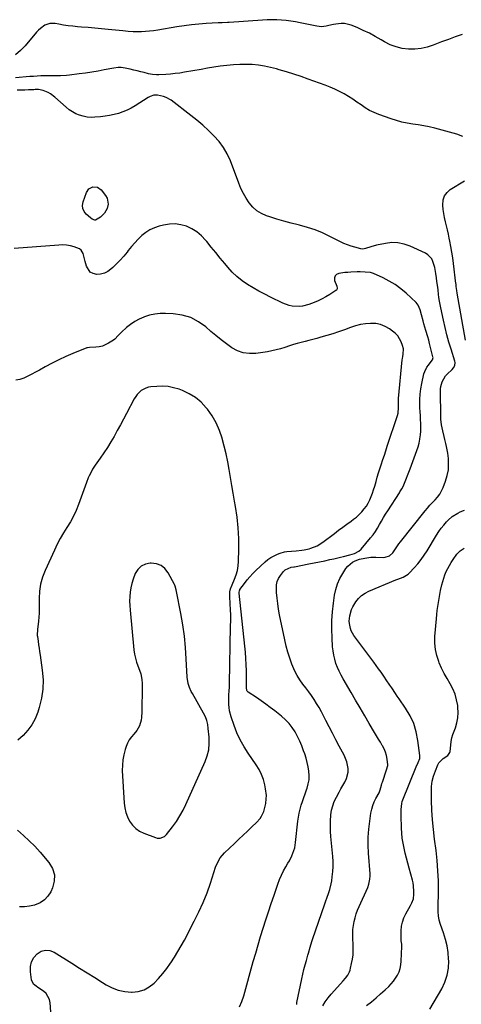
# Model space of a CAD drawing. Units: inches. Extents: x 1900143 to 1905468, y 416762 to 422032.
# Drawn here: x 1902476 to 1902794, y 417859 to 418568 of the extents above; entities that cross this region are included whole.
import ezdxf

# ---------------------------------------------------------------- set-up
doc = ezdxf.new("R2010")
doc.units = ezdxf.units.IN
doc.header["$MEASUREMENT"] = 0
for name, color, linetype in [('1', 7, 'Continuous'), ('7', 7, 'Continuous'), ('8', 7, 'Continuous')]:
    doc.layers.add(name, color=color, linetype=linetype)

msp = doc.modelspace()

# ---------------------------------------------------------------- linework, layer by layer
at = {"layer": '1', "color": 18}
msp.add_polyline3d([(1902587.69, 418159.96, 1718), (1902587.43, 418160.57, 1718), (1902587.14, 418161.17, 1718), (1902582.62, 418169.6, 1718), (1902580.25, 418172.59, 1718), (1902577.47, 418174.87, 1718), (1902574.09, 418176.08, 1718), (1902570.3, 418176.58, 1718), (1902569.61, 418176.54, 1718), (1902566.19, 418175.76, 1718), (1902563.21, 418174.36, 1718), (1902560.86, 418172.04, 1718), (1902558.95, 418169.1, 1718), (1902557.35, 418164.96, 1718), (1902556.41, 418161.91, 1718), (1902555.73, 418158.78, 1718), (1902555.23, 418155.61, 1718), (1902554.97, 418152.4, 1718), (1902554.84, 418149.19, 1718), (1902554.92, 418145.98, 1718), (1902555.14, 418142.77, 1718), (1902557.97, 418113.98, 1718), (1902558.39, 418111.03, 1718), (1902558.96, 418108.12, 1718), (1902559.77, 418105.26, 1718), (1902560.75, 418102.45, 1718), (1902561.9, 418099.5, 1718), (1902562.81, 418096.83, 1718), (1902563.72, 418092.71, 1718), (1902563.97, 418089.91, 1718), (1902563.98, 418088.51, 1718), (1902563.79, 418079.77, 1718), (1902563.74, 418077.35, 1718), (1902563.68, 418072.52, 1718), (1902563.65, 418069.37, 1718), (1902563.38, 418065.3, 1718), (1902563.05, 418063.29, 1718), (1902561.98, 418059.38, 1718), (1902560.06, 418055.91, 1718), (1902557.87, 418053.41, 1718), (1902556.14, 418051.37, 1718), (1902554.62, 418049.21, 1718), (1902553.4, 418046.86, 1718), (1902552.38, 418044.39, 1718), (1902551.63, 418042.19, 1718), (1902550.62, 418038.49, 1718), (1902549.89, 418034.75, 1718), (1902549.6, 418030.96, 1718), (1902549.59, 418027.12, 1718), (1902550.89, 418003.63, 1718), (1902551.33, 418000.18, 1718), (1902552.09, 417996.83, 1718), (1902553.32, 417993.63, 1718), (1902554.87, 417990.52, 1718), (1902556.91, 417987.77, 1718), (1902559.24, 417985.37, 1718), (1902562, 417983.49, 1718), (1902565.06, 417981.96, 1718), (1902573.55, 417978.76, 1718), (1902574.62, 417978.47, 1718), (1902576.79, 417978.39, 1718), (1902579.87, 417979.52, 1718), (1902581.47, 417981.02, 1718), (1902585.79, 417986.65, 1718), (1902588.51, 417990.45, 1718), (1902591.04, 417994.36, 1718), (1902593.28, 417998.44, 1718), (1902595.34, 418002.63, 1718), (1902609.2, 418033.53, 1718), (1902610.72, 418037.78, 1718), (1902611.78, 418042.11, 1718), (1902612.16, 418046.55, 1718), (1902612.08, 418051.07, 1718), (1902611.49, 418057.29, 1718), (1902611.08, 418060.2, 1718), (1902610.4, 418063.06, 1718), (1902609.42, 418065.83, 1718), (1902608.12, 418068.46, 1718), (1902600.02, 418082.58, 1718), (1902599.27, 418083.97, 1718), (1902597.94, 418086.84, 1718), (1902596.91, 418089.83, 1718), (1902596.16, 418094.48, 1718), (1902595.58, 418107.7, 1718), (1902595.04, 418115.87, 1718), (1902594.26, 418124.02, 1718), (1902593.12, 418132.12, 1718), (1902591.75, 418140.2, 1718), (1902588.69, 418156.06, 1718), (1902588.41, 418157.38, 1718), (1902587.69, 418159.96, 1718)], dxfattribs=at)
at = {"layer": '7', "color": 18}
for points in [[(1902794.81, 418484.04, 1728), (1902790.47, 418485.52, 1728), (1902774.56, 418489.87, 1728), (1902770.64, 418490.84, 1728), (1902766.71, 418491.7, 1728), (1902762.73, 418492.38, 1728), (1902758.74, 418492.95, 1728), (1902754.75, 418493.56, 1728), (1902750.81, 418494.35, 1728), (1902746.94, 418495.41, 1728), (1902743.11, 418496.65, 1728), (1902734.25, 418499.85, 1728), (1902730.9, 418501.23, 1728), (1902727.64, 418502.8, 1728), (1902724.54, 418504.64, 1728), (1902721.53, 418506.67, 1728), (1902718.56, 418508.78, 1728), (1902715.54, 418510.81, 1728), (1902712.45, 418512.74, 1728), (1902709.32, 418514.6, 1728), (1902705.92, 418516.42, 1728), (1902702.59, 418518.05, 1728), (1902699.19, 418519.52, 1728), (1902695.73, 418520.87, 1728), (1902683.44, 418525.32, 1728), (1902678.27, 418527.13, 1728), (1902673.08, 418528.87, 1728), (1902667.85, 418530.52, 1728), (1902662.6, 418532.09, 1728), (1902660.72, 418532.63, 1728), (1902656.37, 418533.74, 1728), (1902651.98, 418534.66, 1728), (1902647.55, 418535.3, 1728), (1902643.08, 418535.75, 1728), (1902638.59, 418535.93, 1728), (1902634.11, 418535.93, 1728), (1902629.63, 418535.66, 1728), (1902624.8, 418535.16, 1728), (1902620.16, 418534.53, 1728), (1902615.53, 418533.84, 1728), (1902610.9, 418533.1, 1728), (1902606.28, 418532.32, 1728), (1902594.42, 418530.22, 1728), (1902591.05, 418529.69, 1728), (1902587.68, 418529.24, 1728), (1902584.29, 418528.93, 1728), (1902580.89, 418528.7, 1728), (1902575.99, 418528.47, 1728), (1902574.08, 418528.45, 1728), (1902571.23, 418528.66, 1728), (1902568.42, 418529.21, 1728), (1902565.31, 418530.02, 1728), (1902562.83, 418530.65, 1728), (1902560.35, 418531.25, 1728), (1902557.85, 418531.83, 1728), (1902555.35, 418532.39, 1728), (1902551.67, 418533.19, 1728), (1902548.64, 418533.59, 1728), (1902546.6, 418533.6, 1728), (1902543.56, 418533.25, 1728), (1902536.6, 418531.93, 1728), (1902532.1, 418531.12, 1728), (1902527.6, 418530.36, 1728), (1902523.08, 418529.68, 1728), (1902518.55, 418529.07, 1728), (1902511.66, 418528.19, 1728), (1902509.51, 418527.96, 1728), (1902505.18, 418527.73, 1728), (1902503.01, 418527.73, 1728), (1902498.67, 418527.77, 1728), (1902496.5, 418527.75, 1728), (1902493.42, 418527.67, 1728), (1902490.8, 418527.58, 1728), (1902488.18, 418527.45, 1728), (1902485.56, 418527.29, 1728), (1902482.94, 418527.11, 1728), (1902472.65, 418526.3, 1728)], [(1902693.86, 417857.47, 1726), (1902695.75, 417860.42, 1726), (1902697.76, 417863.28, 1726), (1902699.95, 417866, 1726), (1902702.27, 417868.63, 1726), (1902708.7, 417875.5, 1726), (1902710.41, 417877.52, 1726), (1902711.92, 417879.71, 1726), (1902713.11, 417882.06, 1726), (1902713.54, 417883.3, 1726), (1902713.9, 417884.58, 1726), (1902714.72, 417888.17, 1726), (1902715.3, 417891.28, 1726), (1902715.71, 417894.4, 1726), (1902715.86, 417897.55, 1726), (1902715.85, 417900.71, 1726), (1902715.58, 417906.91, 1726), (1902715.56, 417909.78, 1726), (1902715.68, 417912.63, 1726), (1902716.03, 417915.47, 1726), (1902716.52, 417918.29, 1726), (1902717.21, 417921.08, 1726), (1902718.01, 417923.83, 1726), (1902719, 417926.52, 1726), (1902720.1, 417929.17, 1726), (1902726.32, 417942.88, 1726), (1902727.19, 417945.2, 1726), (1902727.92, 417948.84, 1726), (1902728.02, 417951.31, 1726), (1902727.97, 417952.55, 1726), (1902726.81, 417967.66, 1726), (1902726.56, 417973.41, 1726), (1902726.59, 417979.16, 1726), (1902727.01, 417984.89, 1726), (1902727.7, 417990.61, 1726), (1902728.6, 417996.38, 1726), (1902729.18, 417999.16, 1726), (1902729.95, 418001.87, 1726), (1902731.01, 418004.49, 1726), (1902732.25, 418007.04, 1726), (1902734.42, 418011.04, 1726), (1902735.24, 418013.19, 1726), (1902736.13, 418016.55, 1726), (1902736.46, 418017.66, 1726), (1902736.82, 418018.77, 1726), (1902739.83, 418027.7, 1726), (1902740.8, 418030.65, 1726), (1902740.79, 418031.09, 1726), (1902740.26, 418035.36, 1726), (1902739.79, 418037.88, 1726), (1902739.1, 418040.34, 1726), (1902738.11, 418042.69, 1726), (1902736.92, 418044.97, 1726), (1902736.81, 418045.15, 1726), (1902735.4, 418047.47, 1726), (1902734.01, 418049.8, 1726), (1902732.63, 418052.13, 1726), (1902731.25, 418054.47, 1726), (1902727.43, 418061, 1726), (1902724.15, 418066.61, 1726), (1902720.87, 418072.22, 1726), (1902717.59, 418077.83, 1726), (1902714.31, 418083.44, 1726), (1902708.63, 418093.14, 1726), (1902707.15, 418095.84, 1726), (1902705.77, 418098.6, 1726), (1902704.55, 418101.43, 1726), (1902703.44, 418104.32, 1726), (1902702.54, 418107.26, 1726), (1902701.81, 418110.24, 1726), (1902701.34, 418113.27, 1726), (1902701.04, 418116.33, 1726), (1902700.68, 418122.73, 1726), (1902700.51, 418129.02, 1726), (1902700.57, 418135.29, 1726), (1902700.99, 418141.55, 1726), (1902701.65, 418147.8, 1726), (1902702.39, 418153.36, 1726), (1902703.25, 418157.55, 1726), (1902704.46, 418161.61, 1726), (1902706.21, 418165.47, 1726), (1902708.32, 418169.19, 1726), (1902710.59, 418172.63, 1726), (1902711.98, 418174.36, 1726), (1902715.35, 418177.12, 1726), (1902717.32, 418178.14, 1726), (1902720.34, 418179.32, 1726), (1902724.14, 418180.24, 1726), (1902728.65, 418180.75, 1726), (1902732.23, 418180.82, 1726), (1902737.77, 418180.69, 1726), (1902738.87, 418180.76, 1726), (1902741.97, 418181.76, 1726), (1902744.42, 418183.91, 1726), (1902746.69, 418187.55, 1726), (1902748.73, 418190.53, 1726), (1902749.83, 418191.97, 1726), (1902767.6, 418214.16, 1726), (1902769.32, 418216.24, 1726), (1902771.09, 418218.27, 1726), (1902772.93, 418220.25, 1726), (1902774.8, 418222.19, 1726), (1902776.57, 418224.19, 1726), (1902778.16, 418226.32, 1726), (1902779.46, 418228.62, 1726), (1902780.59, 418231.05, 1726), (1902782.34, 418235.57, 1726), (1902783.56, 418239.59, 1726), (1902784.37, 418243.67, 1726), (1902784.57, 418247.82, 1726), (1902784.35, 418252.02, 1726), (1902783.88, 418255.71, 1726), (1902783.1, 418260.47, 1726), (1902782.57, 418262.82, 1726), (1902781.82, 418265.72, 1726), (1902781.27, 418267.77, 1726), (1902780.28, 418271.91, 1726), (1902779.49, 418276.08, 1726), (1902779.04, 418280.29, 1726), (1902778.95, 418282.41, 1726), (1902778.66, 418300.5, 1726), (1902778.73, 418302.19, 1726), (1902778.93, 418303.86, 1726), (1902779.82, 418307.11, 1726), (1902782.36, 418311.41, 1726), (1902783.5, 418312.65, 1726), (1902787.09, 418316.05, 1726), (1902788.17, 418317.33, 1726), (1902788.98, 418318.83, 1726), (1902789.28, 418321.17, 1726), (1902789.12, 418321.96, 1726), (1902786.35, 418330.67, 1726), (1902784.78, 418335.84, 1726), (1902783.32, 418341.04, 1726), (1902782, 418346.28, 1726), (1902780.78, 418351.54, 1726), (1902778.85, 418360.41, 1726), (1902778.35, 418362.88, 1726), (1902777.91, 418365.35, 1726), (1902777.54, 418367.84, 1726), (1902777.23, 418370.34, 1726), (1902776.9, 418373.26, 1726), (1902776.66, 418375.34, 1726), (1902776.15, 418379.49, 1726), (1902775.81, 418382.12, 1726), (1902775.37, 418385.16, 1726), (1902774.52, 418389.67, 1726), (1902773.24, 418393.84, 1726), (1902772.34, 418395.72, 1726), (1902769.66, 418398.71, 1726), (1902767.89, 418399.82, 1726), (1902756.8, 418404.96, 1726), (1902752.47, 418406.47, 1726), (1902748.07, 418407.4, 1726), (1902743.57, 418407.48, 1726), (1902739.01, 418406.97, 1726), (1902732.63, 418405.62, 1726), (1902728.43, 418404.49, 1726), (1902724.81, 418403.22, 1726), (1902722.79, 418402.87, 1726), (1902721.27, 418403.04, 1726), (1902716.95, 418404.19, 1726), (1902714.32, 418404.98, 1726), (1902711.73, 418405.88, 1726), (1902709.21, 418406.93, 1726), (1902706.72, 418408.1, 1726), (1902699.01, 418412, 1726), (1902693.73, 418414.45, 1726), (1902688.35, 418416.65, 1726), (1902682.84, 418418.46, 1726), (1902677.23, 418420.02, 1726), (1902676.22, 418420.27, 1726), (1902671.06, 418421.58, 1726), (1902665.93, 418422.98, 1726), (1902660.83, 418424.5, 1726), (1902655.76, 418426.11, 1726), (1902653.33, 418426.91, 1726), (1902649.73, 418428.51, 1726), (1902646.42, 418430.5, 1726), (1902643.55, 418433.09, 1726), (1902640.98, 418436.07, 1726), (1902638.78, 418439.45, 1726), (1902636.76, 418442.93, 1726), (1902635.02, 418446.55, 1726), (1902633.46, 418450.27, 1726), (1902627.39, 418466.37, 1726), (1902625.13, 418471.36, 1726), (1902622.47, 418476.09, 1726), (1902619.22, 418480.44, 1726), (1902615.58, 418484.52, 1726), (1902611.57, 418488.34, 1726), (1902607.46, 418492.05, 1726), (1902603.23, 418495.61, 1726), (1902598.9, 418499.07, 1726), (1902584.69, 418510.02, 1726), (1902581.19, 418512.11, 1726), (1902579.29, 418512.81, 1726), (1902575.01, 418513.76, 1726), (1902572.34, 418513.75, 1726), (1902569.75, 418512.87, 1726), (1902568.15, 418511.99, 1726), (1902558.82, 418506.1, 1726), (1902555.96, 418504.45, 1726), (1902553.03, 418502.96, 1726), (1902549.98, 418501.7, 1726), (1902546.87, 418500.6, 1726), (1902543.68, 418499.73, 1726), (1902540.46, 418499.01, 1726), (1902537.2, 418498.5, 1726), (1902533.92, 418498.13, 1726), (1902529.91, 418497.81, 1726), (1902527.06, 418497.76, 1726), (1902524.25, 418497.95, 1726), (1902521.48, 418498.5, 1726), (1902518.75, 418499.28, 1726), (1902516.12, 418500.39, 1726), (1902513.61, 418501.69, 1726), (1902511.28, 418503.28, 1726), (1902509.06, 418505.07, 1726), (1902500.96, 418512.41, 1726), (1902497.93, 418514.68, 1726), (1902496.27, 418515.58, 1726), (1902492.52, 418517.12, 1726), (1902489.27, 418517.74, 1726), (1902486.74, 418517.71, 1726), (1902485.9, 418517.67, 1726), (1902482.14, 418517.48, 1726), (1902479.42, 418517.37, 1726), (1902476.7, 418517.29, 1726), (1902473.98, 418517.26, 1726)], [(1902796.63, 418337.21, 1728), (1902790.69, 418371.18, 1728), (1902790.4, 418373.04, 1728), (1902790.06, 418375.94, 1728), (1902789.88, 418377.48, 1728), (1902789.82, 418377.99, 1728), (1902788.04, 418392.42, 1728), (1902787.5, 418396.48, 1728), (1902786.9, 418400.54, 1728), (1902786.21, 418404.58, 1728), (1902785.46, 418408.62, 1728), (1902785.05, 418410.7, 1728), (1902784.44, 418413.68, 1728), (1902783.78, 418416.65, 1728), (1902783.07, 418419.6, 1728), (1902782.31, 418422.55, 1728), (1902781.61, 418425.5, 1728), (1902781.03, 418428.47, 1728), (1902780.64, 418431.47, 1728), (1902780.37, 418434.5, 1728), (1902780.67, 418438.4, 1728), (1902781.6, 418441.24, 1728), (1902783.4, 418443.61, 1728), (1902785.77, 418445.69, 1728), (1902796.05, 418451.97, 1728)], [(1902530.32, 418423.71, 1726), (1902529.69, 418423.72, 1726), (1902527.79, 418424.46, 1726), (1902526.66, 418425.29, 1726), (1902523.62, 418427.98, 1726), (1902522.11, 418429.94, 1726), (1902521.14, 418432.03, 1726), (1902520.97, 418434.33, 1726), (1902521.34, 418436.78, 1726), (1902523.74, 418443.56, 1726), (1902525.56, 418446.25, 1726), (1902528.46, 418447.7, 1726), (1902531.64, 418447.48, 1726), (1902534.25, 418445.63, 1726), (1902537.58, 418441.5, 1726), (1902538.72, 418439.48, 1726), (1902539.42, 418435.19, 1726), (1902538.68, 418432.15, 1726), (1902536.71, 418428.6, 1726), (1902533.79, 418425.79, 1726), (1902530.32, 418423.71, 1726)], [(1902675.2, 417858.41, 1724), (1902675.28, 417859.98, 1724), (1902678.73, 417876.9, 1724), (1902679.47, 417880.28, 1724), (1902680.27, 417883.64, 1724), (1902681.15, 417886.98, 1724), (1902682.1, 417890.31, 1724), (1902683.25, 417894.12, 1724), (1902683.66, 417895.53, 1724), (1902684.86, 417899.78, 1724), (1902686.12, 417904.02, 1724), (1902686.59, 417905.41, 1724), (1902695.53, 417931.12, 1724), (1902696.24, 417933.17, 1724), (1902696.96, 417935.22, 1724), (1902698.41, 417939.31, 1724), (1902699.08, 417941.37, 1724), (1902700.08, 417945.57, 1724), (1902700.43, 417947.7, 1724), (1902700.81, 417950.62, 1724), (1902701.16, 417954.23, 1724), (1902701.35, 417957.84, 1724), (1902701.3, 417961.46, 1724), (1902701.1, 417965.09, 1724), (1902699.84, 417979.5, 1724), (1902699.61, 417983.23, 1724), (1902699.5, 417986.96, 1724), (1902699.58, 417990.7, 1724), (1902699.84, 417995.1, 1724), (1902700.33, 417998.44, 1724), (1902701.09, 418001.69, 1724), (1902702.25, 418004.83, 1724), (1902703.7, 418007.88, 1724), (1902705.67, 418011.43, 1724), (1902707.03, 418013.84, 1724), (1902708.41, 418016.24, 1724), (1902709.8, 418018.63, 1724), (1902711.06, 418021.25, 1724), (1902712.11, 418026, 1724), (1902712.12, 418028.49, 1724), (1902711.73, 418030.99, 1724), (1902711.15, 418033.43, 1724), (1902710.29, 418035.79, 1724), (1902709.23, 418038.09, 1724), (1902705.69, 418044.71, 1724), (1902703.25, 418049.32, 1724), (1902700.83, 418053.95, 1724), (1902698.46, 418058.59, 1724), (1902696.11, 418063.25, 1724), (1902694.5, 418066.48, 1724), (1902692.92, 418069.5, 1724), (1902691.27, 418072.49, 1724), (1902689.51, 418075.41, 1724), (1902687.68, 418078.29, 1724), (1902685.76, 418081.12, 1724), (1902683.79, 418083.9, 1724), (1902681.74, 418086.64, 1724), (1902679.65, 418089.33, 1724), (1902677.31, 418092.52, 1724), (1902675.4, 418095.53, 1724), (1902673.78, 418098.7, 1724), (1902672.35, 418101.99, 1724), (1902671.67, 418103.77, 1724), (1902670.16, 418108.07, 1724), (1902668.78, 418112.4, 1724), (1902667.61, 418116.79, 1724), (1902666.57, 418121.23, 1724), (1902662.81, 418139.35, 1724), (1902662.07, 418143.34, 1724), (1902661.45, 418147.35, 1724), (1902661.01, 418151.39, 1724), (1902660.68, 418155.44, 1724), (1902660.52, 418158.25, 1724), (1902660.65, 418160.81, 1724), (1902661.13, 418163.27, 1724), (1902662.13, 418165.56, 1724), (1902663.47, 418167.75, 1724), (1902665.62, 418170.52, 1724), (1902666.87, 418171.76, 1724), (1902671.23, 418173.56, 1724), (1902672.97, 418173.87, 1724), (1902673.54, 418173.98, 1724), (1902684, 418176, 1724), (1902687.78, 418176.74, 1724), (1902691.55, 418177.5, 1724), (1902695.32, 418178.28, 1724), (1902699.09, 418179.07, 1724), (1902702.01, 418179.69, 1724), (1902706.6, 418180.73, 1724), (1902708.89, 418181.3, 1724), (1902713.5, 418182.53, 1724), (1902716.77, 418183.58, 1724), (1902719.81, 418185.08, 1724), (1902721.46, 418186.6, 1724), (1902728.4, 418194.71, 1724), (1902730.21, 418196.97, 1724), (1902731.9, 418199.31, 1724), (1902733.44, 418201.76, 1724), (1902734.87, 418204.28, 1724), (1902736.25, 418206.84, 1724), (1902737.67, 418209.37, 1724), (1902739.17, 418211.86, 1724), (1902740.71, 418214.32, 1724), (1902749.06, 418227.26, 1724), (1902749.51, 418227.95, 1724), (1902750.89, 418230.01, 1724), (1902752.09, 418232.16, 1724), (1902752.41, 418232.92, 1724), (1902756.8, 418244.53, 1724), (1902757.8, 418247.15, 1724), (1902758.79, 418249.78, 1724), (1902759.79, 418252.4, 1724), (1902760.78, 418255.03, 1724), (1902761.7, 418257.67, 1724), (1902762.53, 418260.34, 1724), (1902763.22, 418263.05, 1724), (1902763.81, 418265.79, 1724), (1902763.88, 418266.19, 1724), (1902764.3, 418268.95, 1724), (1902764.57, 418271.71, 1724), (1902764.62, 418274.49, 1724), (1902764.54, 418277.27, 1724), (1902764.36, 418280.07, 1724), (1902764.19, 418282.86, 1724), (1902764.05, 418285.65, 1724), (1902763.92, 418288.45, 1724), (1902763.83, 418290.61, 1724), (1902763.83, 418294.47, 1724), (1902764.02, 418298.31, 1724), (1902764.52, 418302.12, 1724), (1902765.22, 418305.92, 1724), (1902766.77, 418312.83, 1724), (1902767.31, 418314.59, 1724), (1902768.93, 418317.83, 1724), (1902770.02, 418319.31, 1724), (1902772.08, 418321.74, 1724), (1902772.97, 418323.12, 1724), (1902773.31, 418324.62, 1724), (1902773.24, 418325.15, 1724), (1902770.85, 418334.87, 1724), (1902770.24, 418337.24, 1724), (1902769.59, 418339.59, 1724), (1902768.15, 418344.26, 1724), (1902766.74, 418348.93, 1724), (1902766.15, 418351.17, 1724), (1902765.13, 418355.55, 1724), (1902764.16, 418359.13, 1724), (1902762.71, 418362.49, 1724), (1902761.15, 418364.34, 1724), (1902753.91, 418371.08, 1724), (1902750.1, 418374.3, 1724), (1902746.1, 418377.26, 1724), (1902741.84, 418379.83, 1724), (1902737.41, 418382.13, 1724), (1902730.53, 418385.28, 1724), (1902728.21, 418386.06, 1724), (1902724.53, 418386.32, 1724), (1902720.79, 418386.33, 1724), (1902718.76, 418386.35, 1724), (1902714.24, 418386.25, 1724), (1902711.99, 418386.08, 1724), (1902709.75, 418385.85, 1724), (1902705.52, 418385.33, 1724), (1902703.88, 418384.58, 1724), (1902702.75, 418383.53, 1724), (1902702.35, 418382.04, 1724), (1902702.45, 418380.24, 1724), (1902703.96, 418376.23, 1724), (1902704.23, 418374.66, 1724), (1902704.18, 418374.17, 1724), (1902703.76, 418373.34, 1724), (1902703.39, 418373.01, 1724), (1902698.94, 418370.11, 1724), (1902696.21, 418368.47, 1724), (1902693.43, 418366.94, 1724), (1902690.55, 418365.6, 1724), (1902687.61, 418364.37, 1724), (1902683.94, 418362.99, 1724), (1902679.26, 418361.72, 1724), (1902676.85, 418361.47, 1724), (1902672, 418361.63, 1724), (1902669.63, 418362.07, 1724), (1902665.1, 418363.76, 1724), (1902656.4, 418368.14, 1724), (1902652.16, 418370.34, 1724), (1902647.97, 418372.6, 1724), (1902643.82, 418374.96, 1724), (1902639.72, 418377.39, 1724), (1902635.8, 418380.06, 1724), (1902632.09, 418382.96, 1724), (1902628.7, 418386.23, 1724), (1902625.51, 418389.74, 1724), (1902623.31, 418392.43, 1724), (1902620.09, 418396.37, 1724), (1902616.86, 418400.31, 1724), (1902613.64, 418404.26, 1724), (1902610.42, 418408.21, 1724), (1902609.49, 418409.36, 1724), (1902606.53, 418412.45, 1724), (1902603.32, 418415.19, 1724), (1902599.72, 418417.39, 1724), (1902595.86, 418419.23, 1724), (1902591.77, 418420.36, 1724), (1902587.65, 418420.98, 1724), (1902583.49, 418420.82, 1724), (1902579.3, 418420.14, 1724), (1902576.03, 418419.29, 1724), (1902572.65, 418418.14, 1724), (1902569.42, 418416.68, 1724), (1902566.45, 418414.78, 1724), (1902563.63, 418412.57, 1724), (1902561.02, 418410.06, 1724), (1902558.51, 418407.45, 1724), (1902556.14, 418404.72, 1724), (1902553.88, 418401.89, 1724), (1902552.97, 418400.68, 1724), (1902550.59, 418397.72, 1724), (1902548.11, 418394.86, 1724), (1902545.46, 418392.14, 1724), (1902542.71, 418389.52, 1724), (1902541.41, 418388.36, 1724), (1902539.1, 418386.73, 1724), (1902536.65, 418385.49, 1724), (1902533.99, 418384.84, 1724), (1902531.17, 418384.59, 1724), (1902528.66, 418385.18, 1724), (1902526.53, 418386.27, 1724), (1902523.83, 418390.41, 1724), (1902522.95, 418393.82, 1724), (1902522.14, 418396.78, 1724), (1902521.28, 418399.73, 1724), (1902519.84, 418402.14, 1724), (1902518.75, 418402.98, 1724), (1902514.96, 418404.44, 1724), (1902512.23, 418405.16, 1724), (1902509.48, 418405.65, 1724), (1902506.69, 418405.82, 1724), (1902503.87, 418405.76, 1724), (1902471.72, 418403.21, 1724)], [(1902634.08, 417856.94, 1722), (1902635.68, 417860.73, 1722), (1902637.01, 417864.66, 1722), (1902643.92, 417889.58, 1722), (1902645.63, 417895.58, 1722), (1902647.38, 417901.57, 1722), (1902649.2, 417907.53, 1722), (1902651.07, 417913.49, 1722), (1902652.98, 417919.43, 1722), (1902654.92, 417925.36, 1722), (1902656.88, 417931.28, 1722), (1902658.86, 417937.2, 1722), (1902661.57, 417945.24, 1722), (1902662.79, 417948.49, 1722), (1902664.14, 417951.68, 1722), (1902665.69, 417954.77, 1722), (1902667.39, 417957.8, 1722), (1902668.88, 417960.29, 1722), (1902669.88, 417962.05, 1722), (1902671.68, 417965.68, 1722), (1902672.46, 417967.55, 1722), (1902673.69, 417971.39, 1722), (1902674.09, 417973.37, 1722), (1902674.38, 417975.36, 1722), (1902676, 417990.66, 1722), (1902676.4, 417993.55, 1722), (1902676.91, 417996.42, 1722), (1902677.59, 417999.25, 1722), (1902678.38, 418002.06, 1722), (1902679.29, 418004.85, 1722), (1902680.22, 418007.62, 1722), (1902681.18, 418010.39, 1722), (1902682.17, 418013.14, 1722), (1902682.64, 418014.39, 1722), (1902683.5, 418017.42, 1722), (1902684.05, 418020.47, 1722), (1902684.14, 418023.58, 1722), (1902683.92, 418026.71, 1722), (1902683.36, 418029.86, 1722), (1902682.7, 418032.97, 1722), (1902681.86, 418036.04, 1722), (1902680.91, 418039.09, 1722), (1902680.14, 418041.34, 1722), (1902678.82, 418044.86, 1722), (1902677.38, 418048.32, 1722), (1902675.73, 418051.69, 1722), (1902673.96, 418055, 1722), (1902671.92, 418058.12, 1722), (1902669.66, 418061.06, 1722), (1902667.08, 418063.71, 1722), (1902664.28, 418066.17, 1722), (1902659.33, 418070.04, 1722), (1902656.09, 418072.52, 1722), (1902652.82, 418074.95, 1722), (1902649.5, 418077.31, 1722), (1902646.14, 418079.62, 1722), (1902640.19, 418083.63, 1722), (1902639.52, 418084.27, 1722), (1902639.29, 418084.67, 1722), (1902638.89, 418087, 1722), (1902639.07, 418090.06, 1722), (1902639.08, 418091.07, 1722), (1902639.07, 418092.08, 1722), (1902638.92, 418098.99, 1722), (1902638.76, 418103.45, 1722), (1902638.53, 418107.9, 1722), (1902638.19, 418112.35, 1722), (1902637.77, 418116.79, 1722), (1902633.69, 418154.97, 1722), (1902633.67, 418155.29, 1722), (1902633.96, 418156.87, 1722), (1902634.11, 418157.15, 1722), (1902634.28, 418157.43, 1722), (1902637.52, 418161.94, 1722), (1902639.4, 418164.4, 1722), (1902641.37, 418166.77, 1722), (1902643.48, 418169.03, 1722), (1902645.69, 418171.19, 1722), (1902652.39, 418177.37, 1722), (1902654.45, 418179.07, 1722), (1902656.62, 418180.61, 1722), (1902658.95, 418181.9, 1722), (1902661.38, 418183.02, 1722), (1902663.26, 418183.76, 1722), (1902666.47, 418184.73, 1722), (1902668.12, 418185, 1722), (1902671.48, 418185.25, 1722), (1902674.86, 418185.45, 1722), (1902678.76, 418185.77, 1722), (1902680.6, 418186.04, 1722), (1902684.23, 418186.9, 1722), (1902685.35, 418187.23, 1722), (1902689.85, 418189.02, 1722), (1902693.96, 418191.6, 1722), (1902702.34, 418197.99, 1722), (1902705.33, 418200.25, 1722), (1902708.33, 418202.48, 1722), (1902711.35, 418204.69, 1722), (1902714.39, 418206.88, 1722), (1902716.14, 418208.13, 1722), (1902718.23, 418209.77, 1722), (1902720.22, 418211.52, 1722), (1902722.04, 418213.43, 1722), (1902723.84, 418215.55, 1722), (1902725.34, 418217.66, 1722), (1902726.7, 418219.85, 1722), (1902727.85, 418222.16, 1722), (1902728.86, 418224.54, 1722), (1902729.74, 418226.99, 1722), (1902730.56, 418229.45, 1722), (1902731.31, 418231.94, 1722), (1902732.28, 418235.47, 1722), (1902733.11, 418238.49, 1722), (1902733.99, 418241.5, 1722), (1902734.93, 418244.48, 1722), (1902735.92, 418247.46, 1722), (1902737.18, 418251.11, 1722), (1902738.27, 418254.31, 1722), (1902739.34, 418257.51, 1722), (1902740.41, 418260.71, 1722), (1902747.82, 418283.01, 1722), (1902748.22, 418284.58, 1722), (1902748.42, 418288.63, 1722), (1902748.35, 418291.51, 1722), (1902748.52, 418295.2, 1722), (1902751.18, 418322.94, 1722), (1902751.31, 418323.97, 1722), (1902751.64, 418325.49, 1722), (1902751.9, 418327.02, 1722), (1902752.04, 418330.97, 1722), (1902751.42, 418333.37, 1722), (1902750.43, 418335.89, 1722), (1902749.28, 418338.19, 1722), (1902747.9, 418340.3, 1722), (1902746.17, 418342.14, 1722), (1902744.22, 418343.8, 1722), (1902741.99, 418345.37, 1722), (1902738.82, 418347.16, 1722), (1902735.52, 418348.49, 1722), (1902732.03, 418349.13, 1722), (1902728.4, 418349.33, 1722), (1902724.69, 418348.98, 1722), (1902721.04, 418348.4, 1722), (1902717.45, 418347.49, 1722), (1902713.91, 418346.35, 1722), (1902709.54, 418344.71, 1722), (1902705.34, 418343.21, 1722), (1902701.11, 418341.79, 1722), (1902696.85, 418340.49, 1722), (1902692.56, 418339.26, 1722), (1902689.55, 418338.44, 1722), (1902686.75, 418337.7, 1722), (1902683.94, 418336.96, 1722), (1902681.13, 418336.25, 1722), (1902678.32, 418335.55, 1722), (1902675.51, 418334.82, 1722), (1902672.73, 418334.03, 1722), (1902669.97, 418333.16, 1722), (1902666.62, 418332, 1722), (1902663.56, 418331.01, 1722), (1902660.47, 418330.14, 1722), (1902657.33, 418329.46, 1722), (1902654.16, 418328.9, 1722), (1902645.65, 418327.67, 1722), (1902641.05, 418327.54, 1722), (1902636.62, 418328.07, 1722), (1902632.42, 418329.59, 1722), (1902628.38, 418331.76, 1722), (1902624.51, 418334.56, 1722), (1902620.72, 418337.44, 1722), (1902617.02, 418340.45, 1722), (1902613.39, 418343.54, 1722), (1902609.77, 418346.72, 1722), (1902604.45, 418350.49, 1722), (1902598.81, 418353.47, 1722), (1902592.69, 418355.23, 1722), (1902586.24, 418356.19, 1722), (1902580.64, 418356.44, 1722), (1902576.76, 418356.37, 1722), (1902572.93, 418355.99, 1722), (1902569.17, 418355.15, 1722), (1902565.46, 418353.99, 1722), (1902564.96, 418353.8, 1722), (1902561.65, 418352.33, 1722), (1902558.48, 418350.62, 1722), (1902555.52, 418348.57, 1722), (1902552.7, 418346.29, 1722), (1902549, 418342.95, 1722), (1902546.58, 418340.45, 1722), (1902544.25, 418337.89, 1722), (1902543.35, 418337.18, 1722), (1902539.74, 418334.96, 1722), (1902535.26, 418332.96, 1722), (1902532.88, 418332.41, 1722), (1902530.43, 418332.08, 1722), (1902525.88, 418331.81, 1722), (1902524.53, 418331.69, 1722), (1902524.31, 418331.63, 1722), (1902524.1, 418331.56, 1722), (1902514.07, 418327.56, 1722), (1902508.97, 418325.41, 1722), (1902503.93, 418323.12, 1722), (1902498.98, 418320.65, 1722), (1902494.09, 418318.04, 1722), (1902489.91, 418315.7, 1722), (1902487.15, 418314.19, 1722), (1902484.36, 418312.71, 1722), (1902481.56, 418311.29, 1722), (1902478.73, 418309.9, 1722), (1902475.87, 418308.93, 1722), (1902472.98, 418308.43, 1722)], [(1902725.52, 417857.71, 1728), (1902728.95, 417860.44, 1728), (1902732.32, 417863.23, 1728), (1902735.61, 417866.11, 1728), (1902738.85, 417869.06, 1728), (1902741.38, 417871.44, 1728), (1902743.2, 417873.33, 1728), (1902744.9, 417875.32, 1728), (1902746.39, 417877.46, 1728), (1902747.75, 417879.71, 1728), (1902748.83, 417882.09, 1728), (1902749.67, 417884.53, 1728), (1902750.17, 417887.06, 1728), (1902750.43, 417889.65, 1728), (1902750.77, 417900.37, 1728), (1902750.74, 417901.99, 1728), (1902750.43, 417904.4, 1728), (1902750.31, 417906.02, 1728), (1902750.3, 417906.83, 1728), (1902750.35, 417911.68, 1728), (1902750.63, 417914.85, 1728), (1902751.22, 417917.94, 1728), (1902752.27, 417920.9, 1728), (1902753.63, 417923.78, 1728), (1902757.04, 417929.76, 1728), (1902758.03, 417931.68, 1728), (1902759.19, 417934.71, 1728), (1902759.61, 417937.9, 1728), (1902759.59, 417939.92, 1728), (1902759.29, 417944.09, 1728), (1902758.93, 417946.14, 1728), (1902758.45, 417948.18, 1728), (1902756.11, 417956.73, 1728), (1902755.15, 417960.3, 1728), (1902754.23, 417963.88, 1728), (1902753.34, 417967.46, 1728), (1902752.48, 417971.05, 1728), (1902751.75, 417974.67, 1728), (1902751.16, 417978.3, 1728), (1902750.79, 417981.96, 1728), (1902750.56, 417985.64, 1728), (1902750.26, 417994.72, 1728), (1902750.29, 417999.05, 1728), (1902750.79, 418003.31, 1728), (1902751.18, 418004.69, 1728), (1902751.65, 418006.04, 1728), (1902761.23, 418029.69, 1728), (1902762.58, 418032.78, 1728), (1902763.71, 418035.87, 1728), (1902763.79, 418036.95, 1728), (1902763.75, 418038.05, 1728), (1902762.44, 418048.69, 1728), (1902761.21, 418054.9, 1728), (1902759.41, 418060.9, 1728), (1902756.75, 418066.58, 1728), (1902753.53, 418072.03, 1728), (1902748.9, 418078.71, 1728), (1902747.55, 418080.66, 1728), (1902746.21, 418082.62, 1728), (1902743.58, 418086.57, 1728), (1902742.27, 418088.54, 1728), (1902739.62, 418092.48, 1728), (1902738.29, 418094.44, 1728), (1902735.87, 418097.96, 1728), (1902734.14, 418100.42, 1728), (1902732.38, 418102.86, 1728), (1902730.6, 418105.28, 1728), (1902716.28, 418124.51, 1728), (1902714.43, 418127.68, 1728), (1902713.81, 418129.4, 1728), (1902713.1, 418133.01, 1728), (1902712.99, 418134.84, 1728), (1902713.34, 418138.51, 1728), (1902714.64, 418143.11, 1728), (1902715.54, 418145.01, 1728), (1902717.76, 418148.64, 1728), (1902719.7, 418151.1, 1728), (1902721.88, 418153.27, 1728), (1902724.42, 418155.01, 1728), (1902727.2, 418156.46, 1728), (1902746.6, 418164.4, 1728), (1902747.9, 418164.93, 1728), (1902751.82, 418166.52, 1728), (1902755.36, 418168.67, 1728), (1902756.38, 418169.61, 1728), (1902759.79, 418173.2, 1728), (1902762.36, 418176.1, 1728), (1902764.8, 418179.09, 1728), (1902767.03, 418182.24, 1728), (1902769.13, 418185.49, 1728), (1902775.89, 418196.74, 1728), (1902777.49, 418199.23, 1728), (1902779.18, 418201.65, 1728), (1902781.02, 418203.96, 1728), (1902782.95, 418206.2, 1728), (1902784.19, 418207.54, 1728), (1902787.19, 418210.26, 1728), (1902791.14, 418212.66, 1728), (1902792.75, 418213.4, 1728), (1902796.05, 418214.64, 1728)]]:
    msp.add_polyline3d(points, dxfattribs=at)
at = {"layer": '8', "color": 18}
for points in [[(1902794.22, 418557.41, 1730), (1902789.27, 418555.71, 1730), (1902784.35, 418553.95, 1730), (1902779.46, 418552.1, 1730), (1902774.59, 418550.19, 1730), (1902773.47, 418549.74, 1730), (1902769.12, 418548.32, 1730), (1902764.71, 418547.29, 1730), (1902760.21, 418546.86, 1730), (1902755.63, 418546.82, 1730), (1902751.11, 418547.43, 1730), (1902746.72, 418548.45, 1730), (1902742.53, 418550.09, 1730), (1902738.46, 418552.15, 1730), (1902735.93, 418553.68, 1730), (1902731.73, 418556.08, 1730), (1902727.46, 418558.36, 1730), (1902723.1, 418560.43, 1730), (1902718.67, 418562.38, 1730), (1902714.33, 418564.16, 1730), (1902709.64, 418565.36, 1730), (1902707.23, 418565.41, 1730), (1902703.33, 418564.93, 1730), (1902701.61, 418564.61, 1730), (1902698.19, 418563.9, 1730), (1902696.49, 418563.5, 1730), (1902693.08, 418563.07, 1730), (1902689.67, 418563.4, 1730), (1902677.59, 418565.96, 1730), (1902674.26, 418566.6, 1730), (1902670.91, 418567.14, 1730), (1902667.54, 418567.55, 1730), (1902664.16, 418567.87, 1730), (1902660.77, 418568.05, 1730), (1902657.38, 418568.13, 1730), (1902653.98, 418568.05, 1730), (1902650.59, 418567.88, 1730), (1902626.42, 418566.11, 1730), (1902625.43, 418566.05, 1730), (1902621.46, 418565.9, 1730), (1902618.49, 418565.78, 1730), (1902609.89, 418565.33, 1730), (1902604.62, 418564.96, 1730), (1902599.35, 418564.47, 1730), (1902594.11, 418563.78, 1730), (1902588.88, 418562.97, 1730), (1902575.04, 418560.56, 1730), (1902572.13, 418560.12, 1730), (1902569.22, 418559.76, 1730), (1902566.29, 418559.53, 1730), (1902563.36, 418559.38, 1730), (1902560.03, 418559.29, 1730), (1902557.48, 418559.31, 1730), (1902553.68, 418559.67, 1730), (1902549.88, 418560.08, 1730), (1902539.29, 418561.12, 1730), (1902534.5, 418561.58, 1730), (1902529.71, 418562.02, 1730), (1902524.91, 418562.43, 1730), (1902520.11, 418562.84, 1730), (1902517.24, 418563.07, 1730), (1902513.89, 418563.39, 1730), (1902510.54, 418563.79, 1730), (1902507.21, 418564.28, 1730), (1902503.88, 418564.85, 1730), (1902501.17, 418565.35, 1730), (1902497.37, 418565.37, 1730), (1902493.81, 418564.07, 1730), (1902490.58, 418561.8, 1730), (1902489.14, 418560.46, 1730), (1902487.78, 418559.02, 1730), (1902479.56, 418549.38, 1730), (1902476.23, 418545.95, 1730), (1902472.65, 418542.85, 1730)], [(1902499.81, 417830.75, 1720), (1902497.67, 417859.68, 1720), (1902497.13, 417862.16, 1720), (1902494.72, 417866.35, 1720), (1902492.85, 417868.07, 1720), (1902488.85, 417870.81, 1720), (1902487.58, 417871.68, 1720), (1902485.56, 417873.24, 1720), (1902484.13, 417876.24, 1720), (1902483.41, 417882.14, 1720), (1902483.51, 417885.79, 1720), (1902484.25, 417889.21, 1720), (1902485.92, 417892.29, 1720), (1902488.23, 417895.12, 1720), (1902491.19, 417896.85, 1720), (1902494.22, 417897.75, 1720), (1902497.37, 417897.4, 1720), (1902500.59, 417896.22, 1720), (1902513.27, 417888.22, 1720), (1902518.76, 417884.77, 1720), (1902524.25, 417881.32, 1720), (1902529.75, 417877.87, 1720), (1902535.24, 417874.43, 1720), (1902537.89, 417872.77, 1720), (1902542.18, 417870.56, 1720), (1902546.62, 417868.85, 1720), (1902551.28, 417867.9, 1720), (1902556.09, 417867.45, 1720), (1902556.62, 417867.44, 1720), (1902561.05, 417867.95, 1720), (1902565.22, 417869.09, 1720), (1902569, 417871.2, 1720), (1902572.51, 417873.96, 1720), (1902575.69, 417877.34, 1720), (1902578.74, 417880.85, 1720), (1902581.58, 417884.52, 1720), (1902584.28, 417888.3, 1720), (1902584.43, 417888.52, 1720), (1902587.04, 417892.54, 1720), (1902589.56, 417896.61, 1720), (1902591.95, 417900.76, 1720), (1902594.25, 417904.96, 1720), (1902601.44, 417918.58, 1720), (1902604.76, 417925.28, 1720), (1902607.85, 417932.07, 1720), (1902610.59, 417939.01, 1720), (1902613.09, 417946.05, 1720), (1902616.8, 417957.35, 1720), (1902617.9, 417960.21, 1720), (1902620.12, 417964.23, 1720), (1902623.07, 417967.72, 1720), (1902630.29, 417974.59, 1720), (1902633.41, 417977.56, 1720), (1902636.55, 417980.52, 1720), (1902639.69, 417983.48, 1720), (1902642.84, 417986.43, 1720), (1902646.29, 417989.65, 1720), (1902648.81, 417992.54, 1720), (1902649.82, 417994.17, 1720), (1902651.4, 417997.7, 1720), (1902652.01, 417999.54, 1720), (1902652.85, 418003.33, 1720), (1902653.24, 418006.71, 1720), (1902653.31, 418009.12, 1720), (1902652.78, 418013.92, 1720), (1902652.18, 418016.9, 1720), (1902651.16, 418020.69, 1720), (1902649.86, 418024.35, 1720), (1902648.11, 418027.82, 1720), (1902646.07, 418031.17, 1720), (1902640.24, 418039.51, 1720), (1902637.23, 418044.25, 1720), (1902634.48, 418049.12, 1720), (1902632.16, 418054.21, 1720), (1902630.11, 418059.43, 1720), (1902627.93, 418065.78, 1720), (1902626.77, 418070.16, 1720), (1902626.46, 418072.4, 1720), (1902626.27, 418074.67, 1720), (1902626.17, 418077.53, 1720), (1902626.3, 418081.78, 1720), (1902626.48, 418084.33, 1720), (1902626.65, 418087.49, 1720), (1902626.72, 418089.92, 1720), (1902627.59, 418131.16, 1720), (1902627.63, 418135.13, 1720), (1902627.61, 418139.09, 1720), (1902627.49, 418143.05, 1720), (1902627.31, 418147.01, 1720), (1902626.98, 418152.84, 1720), (1902627.11, 418155.96, 1720), (1902627.54, 418158, 1720), (1902628.58, 418160.95, 1720), (1902630.44, 418165.1, 1720), (1902631.61, 418168.17, 1720), (1902632.52, 418171.3, 1720), (1902633.04, 418174.52, 1720), (1902633.31, 418177.8, 1720), (1902633.51, 418186.61, 1720), (1902633.45, 418194.31, 1720), (1902633.09, 418202, 1720), (1902632.27, 418209.65, 1720), (1902631.14, 418217.27, 1720), (1902630.43, 418221.27, 1720), (1902629.44, 418226.93, 1720), (1902628.47, 418232.6, 1720), (1902627.52, 418238.26, 1720), (1902626.58, 418243.93, 1720), (1902625.56, 418249.58, 1720), (1902624.4, 418255.2, 1720), (1902623.04, 418260.77, 1720), (1902621.54, 418266.32, 1720), (1902621.44, 418266.68, 1720), (1902619.48, 418272.23, 1720), (1902617.13, 418277.57, 1720), (1902614.18, 418282.61, 1720), (1902610.83, 418287.45, 1720), (1902610.01, 418288.51, 1720), (1902606.36, 418292.45, 1720), (1902602.36, 418295.9, 1720), (1902597.84, 418298.63, 1720), (1902592.97, 418300.88, 1720), (1902590.4, 418301.81, 1720), (1902586.5, 418302.94, 1720), (1902582.55, 418303.73, 1720), (1902578.54, 418304, 1720), (1902574.48, 418303.93, 1720), (1902570.23, 418303.58, 1720), (1902568.32, 418303.25, 1720), (1902566.49, 418302.71, 1720), (1902563.16, 418300.82, 1720), (1902560.35, 418298.11, 1720), (1902559.2, 418296.55, 1720), (1902558.17, 418294.88, 1720), (1902552.62, 418284.42, 1720), (1902550.41, 418280.28, 1720), (1902548.18, 418276.14, 1720), (1902545.93, 418272.02, 1720), (1902543.66, 418267.91, 1720), (1902541.31, 418263.85, 1720), (1902538.87, 418259.84, 1720), (1902536.3, 418255.92, 1720), (1902533.63, 418252.06, 1720), (1902530.06, 418247.08, 1720), (1902528.16, 418244.17, 1720), (1902527.3, 418242.65, 1720), (1902525.76, 418239.53, 1720), (1902525.06, 418237.94, 1720), (1902523.79, 418234.7, 1720), (1902518.09, 418218.83, 1720), (1902516.36, 418214.5, 1720), (1902514.41, 418210.28, 1720), (1902512.17, 418206.21, 1720), (1902509.71, 418202.24, 1720), (1902507.21, 418198.3, 1720), (1902504.83, 418194.28, 1720), (1902502.66, 418190.15, 1720), (1902500.63, 418185.95, 1720), (1902493.99, 418171.32, 1720), (1902492.15, 418166.42, 1720), (1902490.75, 418161.43, 1720), (1902490.01, 418156.3, 1720), (1902489.72, 418151.08, 1720), (1902489.77, 418146.32, 1720), (1902489.75, 418143.4, 1720), (1902489.66, 418140.49, 1720), (1902489.48, 418137.58, 1720), (1902489.23, 418134.68, 1720), (1902488.81, 418130.63, 1720), (1902488.62, 418128.87, 1720), (1902488.38, 418124.49, 1720), (1902488.48, 418123.61, 1720), (1902488.95, 418120.32, 1720), (1902489.31, 418117.79, 1720), (1902489.67, 418115.27, 1720), (1902490.03, 418112.75, 1720), (1902490.4, 418110.23, 1720), (1902491.96, 418099.36, 1720), (1902492.47, 418092.57, 1720), (1902492.38, 418085.82, 1720), (1902491.39, 418079.15, 1720), (1902489.8, 418072.53, 1720), (1902488.72, 418069.1, 1720), (1902486.85, 418064.45, 1720), (1902484.53, 418060.08, 1720), (1902481.57, 418056.12, 1720), (1902478.16, 418052.43, 1720), (1902474.42, 418048.96, 1720)], [(1902771.03, 417855.24, 1730), (1902779.66, 417869.92, 1730), (1902781.93, 417874.71, 1730), (1902783.61, 417879.63, 1730), (1902784.41, 417884.78, 1730), (1902784.62, 417890.07, 1730), (1902784.57, 417891.19, 1730), (1902784.13, 417895.99, 1730), (1902783.42, 417900.75, 1730), (1902782.29, 417905.42, 1730), (1902780.88, 417910.04, 1730), (1902778.69, 417916.26, 1730), (1902777.83, 417919.24, 1730), (1902777.31, 417922.29, 1730), (1902777.06, 417925.39, 1730), (1902777.02, 417926.94, 1730), (1902777.01, 417928.5, 1730), (1902777.19, 417940.16, 1730), (1902777.14, 417947.53, 1730), (1902776.88, 417954.9, 1730), (1902776.29, 417962.25, 1730), (1902775.49, 417969.58, 1730), (1902774.43, 417977.66, 1730), (1902773.63, 417984.61, 1730), (1902772.98, 417991.57, 1730), (1902772.56, 417998.55, 1730), (1902772.29, 418005.55, 1730), (1902772.15, 418011.66, 1730), (1902772.31, 418015.56, 1730), (1902772.79, 418019.4, 1730), (1902773.75, 418023.14, 1730), (1902775.02, 418026.83, 1730), (1902776.89, 418031.28, 1730), (1902777.59, 418032.6, 1730), (1902780.67, 418035.74, 1730), (1902783.88, 418038.04, 1730), (1902785.52, 418040.11, 1730), (1902785.78, 418040.92, 1730), (1902786.18, 418045.33, 1730), (1902786.49, 418047.98, 1730), (1902786.96, 418050.59, 1730), (1902787.67, 418053.15, 1730), (1902789.39, 418057.83, 1730), (1902790.51, 418061.44, 1730), (1902791.26, 418065.1, 1730), (1902791.45, 418068.83, 1730), (1902791.27, 418072.61, 1730), (1902791.11, 418073.86, 1730), (1902790.31, 418078.01, 1730), (1902789.17, 418082.04, 1730), (1902787.53, 418085.9, 1730), (1902785.55, 418089.63, 1730), (1902783.39, 418093.32, 1730), (1902781.36, 418097.07, 1730), (1902779.51, 418100.91, 1730), (1902777.78, 418104.82, 1730), (1902777.47, 418105.58, 1730), (1902776.01, 418109.96, 1730), (1902774.99, 418114.42, 1730), (1902774.61, 418118.97, 1730), (1902774.66, 418123.59, 1730), (1902775.73, 418136.52, 1730), (1902776.01, 418139.46, 1730), (1902776.33, 418142.39, 1730), (1902776.73, 418145.31, 1730), (1902777.17, 418148.23, 1730), (1902777.67, 418151.14, 1730), (1902778.21, 418154.04, 1730), (1902778.81, 418156.94, 1730), (1902779.7, 418160.96, 1730), (1902780.33, 418163.39, 1730), (1902781.04, 418165.79, 1730), (1902781.89, 418168.15, 1730), (1902782.82, 418170.47, 1730), (1902783.9, 418172.74, 1730), (1902785.07, 418174.95, 1730), (1902786.38, 418177.07, 1730), (1902787.79, 418179.14, 1730), (1902790.58, 418182.96, 1730), (1902792.92, 418185.49, 1730), (1902795.78, 418187.43, 1730)], [(1902474.08, 417984.03, 1720), (1902478.39, 417980.36, 1720), (1902482.56, 417976.54, 1720), (1902486.51, 417972.5, 1720), (1902490.31, 417968.31, 1720), (1902496.73, 417960.84, 1720), (1902499.25, 417956.51, 1720), (1902500.7, 417952.04, 1720), (1902500.54, 417947.34, 1720), (1902499.3, 417942.48, 1720), (1902498.06, 417939.78, 1720), (1902496.01, 417936.57, 1720), (1902493.55, 417933.84, 1720), (1902490.46, 417931.85, 1720), (1902486.29, 417930.17, 1720), (1902482.73, 417929.42, 1720), (1902479.15, 417928.95, 1720), (1902475.54, 417928.91, 1720)]]:
    msp.add_polyline3d(points, dxfattribs=at)

doc.saveas('drawing.dxf')
